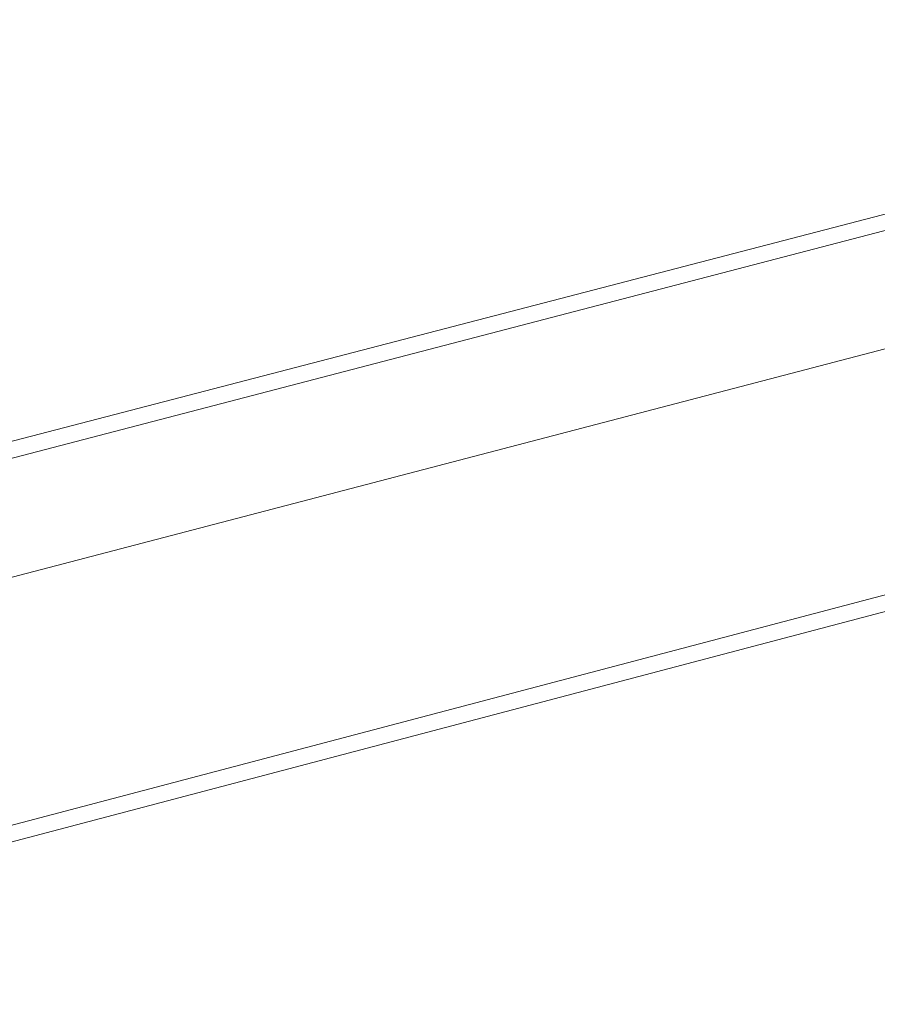
# Model space of a CAD drawing. Extents: x 1107 to 2157, y 0 to 1485.
# Drawn here: x 1915 to 1945, y 749 to 783 of the extents above; entities that cross this region are included whole.
import ezdxf

# ---------------------------------------------------------------- set-up
doc = ezdxf.new("R2010")
doc.units = 0
doc.header["$LTSCALE"] = 15
doc.layers.get('0').update_dxf_attribs({"linetype": 'CONTINUOUS'})
doc.layers.add('rahm2', color=2, linetype='CONTINUOUS', plot=False)
doc.layers.add('UK4', color=4, linetype='CONTINUOUS')

# ---------------------------------------------------------------- blocks, each defined once
blk = doc.blocks.new('W628B.de_P6_2')
at = {"lineweight": 0, "extrusion": (-1.11022e-16, 0.965885, 0.258972)}
for p, q in [((-31.155, -8.739), (135.273, 34.603)), ((-30.612, -8.884), (135.812, 34.483)), ((85.323, 19.42), (134.915, 32.398)), ((-29.383, -14.834), (136.759, 29.034)), ((-29.08, -15.039), (136.903, 28.813))]:
    blk.add_line(p, q, dxfattribs=at)
blk = doc.blocks.new('W628B.de_P6_1')
at = {"lineweight": 0, "extrusion": (-1.11022e-16, 0.965885, 0.258972)}
for p, q in [((-31.155, -8.739), (135.273, 34.603)), ((-29.383, -14.834), (136.759, 29.034)), ((-29.08, -15.039), (136.903, 28.813))]:
    blk.add_line(p, q, dxfattribs=at)

msp = doc.modelspace()

# ---------------------------------------------------------------- block references
at = {"layer": 'rahm2', "xscale": 2.199278497255704, "yscale": 2.199278497255704, "zscale": 2.199278497255704}
msp.add_blockref('W628B.de_P6_2', (1673.833, 707.265), dxfattribs=at)
at = {"layer": 'UK4', "xscale": 2.199278497255704, "yscale": 2.199278497255704, "zscale": 2.199278497255704}
msp.add_blockref('W628B.de_P6_1', (1673.833, 707.265), dxfattribs=at)

doc.saveas('drawing.dxf')
